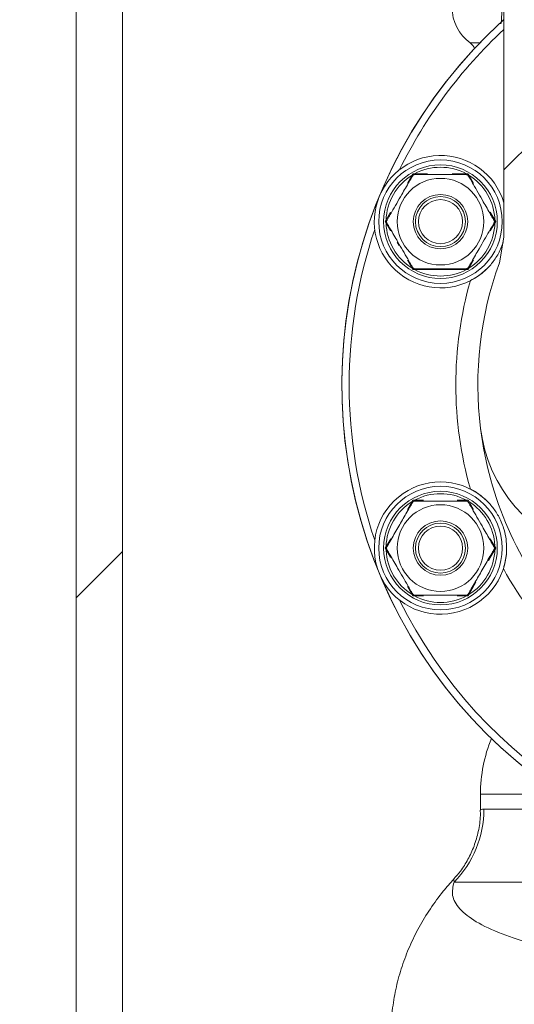
# Model space of a CAD drawing. Units: millimetres. Extents: x 638 to 7157, y 1114 to 4419.
# Drawn here: x 2996 to 3063, y 2387 to 2521 of the extents above; entities that cross this region are included whole.
import ezdxf

# ---------------------------------------------------------------- set-up
doc = ezdxf.new("R2010")
doc.units = ezdxf.units.MM
doc.header["$LTSCALE"] = 25
doc.linetypes.add('SLD-Durchgehend', pattern=[0])

msp = doc.modelspace()

# ---------------------------------------------------------------- hatches: boundary and pattern name
at = {"linetype": 'SLD-Durchgehend', "lineweight": 18}
h = msp.add_hatch(dxfattribs=at)
h.set_pattern_fill('ANSI31', scale=25, angle=2.8e-322, style=0)
edge = h.paths.add_edge_path(flags=0)
edge.add_line((2996.91, 1792.77), (2996.09, 1792.77))
edge.add_line((2996.09, 1792.77), (2996.09, 1720.77))
edge.add_spline(control_points=[(2996.09, 1720.77), (2996.43, 1720.43), (2996.77, 1720.1), (2997.11, 1719.77)], knot_values=[0.018755, 0.018755, 0.018755, 0.018755, 0.020182, 0.020182, 0.020182, 0.020182], weights=[1, 1, 1, 1], degree=3, periodic=0)
edge.add_line((2997.11, 1719.77), (2999.16, 1719.77))
edge.add_line((2999.16, 1719.77), (2999.16, 1724.77))
edge.add_line((2999.16, 1724.77), (3014.67, 1724.77))
edge.add_line((3014.67, 1724.77), (3014.67, 1719.77))
edge.add_line((3014.67, 1719.77), (3016.72, 1719.77))
edge.add_spline(control_points=[(3016.72, 1719.77), (3017.06, 1720.1), (3017.4, 1720.43), (3017.74, 1720.77)], knot_values=[0.045839, 0.045839, 0.045839, 0.045839, 0.047267, 0.047267, 0.047267, 0.047267], weights=[1, 1, 1, 1], degree=3, periodic=0)
edge.add_line((3017.74, 1720.77), (3017.74, 1792.77))
edge.add_line((3017.74, 1792.77), (3016.91, 1792.77))
edge.add_line((3016.91, 1792.77), (3016.91, 1799.04))
edge.add_spline(control_points=[(3016.91, 1799.04), (3015.49, 1802.96), (3014.06, 1806.87), (3012.59, 1810.77)], knot_values=[0.018629, 0.018629, 0.018629, 0.018629, 0.031131, 0.031131, 0.031131, 0.031131], weights=[1, 1, 1, 1], degree=3, periodic=0)
edge.add_line((3012.59, 1810.77), (3010.06, 1810.77))
edge.add_line((3010.06, 1810.77), (3010.06, 2640.77))
edge.add_line((3010.06, 2640.77), (3003.77, 2640.77))
edge.add_line((3003.77, 2640.77), (3003.77, 1810.77))
edge.add_line((3003.77, 1810.77), (3001.24, 1810.77))
edge.add_spline(control_points=[(3001.24, 1810.77), (3000.47, 1808.74), (2999.72, 1806.7), (2998.97, 1804.66), (2998.28, 1802.79), (2997.6, 1800.91), (2996.91, 1799.04)], knot_values=[0.057093, 0.057093, 0.057093, 0.057093, 0.063707, 0.063707, 0.063707, 0.069781, 0.069781, 0.069781, 0.069781], weights=[1, 1, 1, 1, 1, 1, 1], degree=3, periodic=0)
edge.add_line((2996.91, 1799.04), (2996.91, 1792.77))
h = msp.add_hatch(dxfattribs=at)
h.set_pattern_fill('ANSI31', scale=25, angle=2.8e-322, style=0)
edge = h.paths.add_edge_path(flags=0)
edge.add_line((2996.91, 1792.77), (2996.09, 1792.77))
edge.add_line((2996.09, 1792.77), (2996.09, 1720.77))
edge.add_spline(control_points=[(2996.09, 1720.77), (2996.43, 1720.43), (2996.77, 1720.1), (2997.11, 1719.77)], knot_values=[0.018755, 0.018755, 0.018755, 0.018755, 0.020182, 0.020182, 0.020182, 0.020182], weights=[1, 1, 1, 1], degree=3, periodic=0)
edge.add_line((2997.11, 1719.77), (2999.16, 1719.77))
edge.add_line((2999.16, 1719.77), (2999.16, 1724.77))
edge.add_line((2999.16, 1724.77), (3014.67, 1724.77))
edge.add_line((3014.67, 1724.77), (3014.67, 1719.77))
edge.add_line((3014.67, 1719.77), (3016.72, 1719.77))
edge.add_spline(control_points=[(3016.72, 1719.77), (3017.06, 1720.1), (3017.4, 1720.43), (3017.74, 1720.77)], knot_values=[0.045839, 0.045839, 0.045839, 0.045839, 0.047267, 0.047267, 0.047267, 0.047267], weights=[1, 1, 1, 1], degree=3, periodic=0)
edge.add_line((3017.74, 1720.77), (3017.74, 1792.77))
edge.add_line((3017.74, 1792.77), (3016.91, 1792.77))
edge.add_line((3016.91, 1792.77), (3016.91, 1799.04))
edge.add_spline(control_points=[(3016.91, 1799.04), (3015.49, 1802.96), (3014.06, 1806.87), (3012.59, 1810.77)], knot_values=[0.018629, 0.018629, 0.018629, 0.018629, 0.031131, 0.031131, 0.031131, 0.031131], weights=[1, 1, 1, 1], degree=3, periodic=0)
edge.add_line((3012.59, 1810.77), (3010.06, 1810.77))
edge.add_line((3010.06, 1810.77), (3010.06, 2640.77))
edge.add_line((3010.06, 2640.77), (3003.77, 2640.77))
edge.add_line((3003.77, 2640.77), (3003.77, 1810.77))
edge.add_line((3003.77, 1810.77), (3001.24, 1810.77))
edge.add_spline(control_points=[(3001.24, 1810.77), (3000.47, 1808.74), (2999.72, 1806.7), (2998.97, 1804.66), (2998.28, 1802.79), (2997.6, 1800.91), (2996.91, 1799.04)], knot_values=[0.057093, 0.057093, 0.057093, 0.057093, 0.063707, 0.063707, 0.063707, 0.069781, 0.069781, 0.069781, 0.069781], weights=[1, 1, 1, 1, 1, 1, 1], degree=3, periodic=0)
edge.add_line((2996.91, 1799.04), (2996.91, 1792.77))
h = msp.add_hatch(dxfattribs=at)
h.set_pattern_fill('ANSI31', scale=25, angle=2.8e-322, style=0)
edge = h.paths.add_edge_path(flags=0)
edge.add_spline(control_points=[(3130.49, 2445.43), (3131.19, 2445.43), (3131.89, 2445.48), (3132.58, 2445.58), (3134.54, 2445.86), (3136.46, 2446.51), (3138.23, 2447.38), (3139.01, 2447.77), (3139.77, 2448.19), (3140.5, 2448.66)], knot_values=[0, 0, 0, 0, 0.002099, 0.002099, 0.002099, 0.008098, 0.008098, 0.008098, 0.010719, 0.010719, 0.010719, 0.010719], weights=[1, 1, 1, 1, 1, 1, 1, 1, 1, 1], degree=3, periodic=0)
edge.add_arc((3135.2, 2467.95), 20, 285.3612, 352.9459)
edge.add_arc((3106.91, 2471.45), 48.5, 352.9459, 380.0193)
edge.add_spline(control_points=[(3152.48, 2488.05), (3152.08, 2489.15), (3151.87, 2490.34), (3151.87, 2491.52)], knot_values=[0, 0, 0, 0, 0.003524, 0.003524, 0.003524, 0.003524], weights=[1, 1, 1, 1], degree=3, periodic=0)
edge.add_line((3151.87, 2491.52), (3151.87, 2585.45))
edge.add_line((3151.87, 2585.45), (3153.87, 2585.45))
edge.add_line((3153.87, 2585.45), (3153.87, 2587.45))
edge.add_spline(control_points=[(3153.87, 2587.45), (3153.39, 2588.28), (3152.91, 2589.11), (3152.43, 2589.95)], knot_values=[0.108591, 0.108591, 0.108591, 0.108591, 0.111479, 0.111479, 0.111479, 0.111479], weights=[1, 1, 1, 1], degree=3, periodic=0)
edge.add_spline(control_points=[(3152.43, 2589.95), (3152.27, 2590.22), (3152.06, 2590.48), (3151.82, 2590.69), (3151.57, 2590.91), (3151.27, 2591.1), (3150.96, 2591.22), (3150.65, 2591.35), (3150.31, 2591.43), (3149.98, 2591.44), (3149.93, 2591.44), (3149.88, 2591.45), (3149.83, 2591.45)], knot_values=[0.013888, 0.013888, 0.013888, 0.013888, 0.01486, 0.01486, 0.01486, 0.015878, 0.015878, 0.015878, 0.016896, 0.016896, 0.016896, 0.017044, 0.017044, 0.017044, 0.017044], weights=[1, 1, 1, 1, 1, 1, 1, 1, 1, 1, 1, 1, 1], degree=3, periodic=0)
edge.add_line((3149.83, 2591.45), (3148.87, 2591.45))
edge.add_spline(control_points=[(3148.87, 2591.45), (3148.68, 2591.45), (3148.49, 2591.43), (3148.3, 2591.39), (3147.97, 2591.33), (3147.64, 2591.21), (3147.35, 2591.04), (3147.06, 2590.87), (3146.8, 2590.65), (3146.58, 2590.39), (3146.36, 2590.13), (3146.19, 2589.84), (3146.07, 2589.52), (3145.99, 2589.33), (3145.94, 2589.12), (3145.9, 2588.92), (3145.88, 2588.76), (3145.86, 2588.6), (3145.86, 2588.45)], knot_values=[0.015306, 0.015306, 0.015306, 0.015306, 0.015883, 0.015883, 0.015883, 0.0169, 0.0169, 0.0169, 0.017916, 0.017916, 0.017916, 0.018933, 0.018933, 0.018933, 0.019561, 0.019561, 0.019561, 0.020037, 0.020037, 0.020037, 0.020037], weights=[1, 1, 1, 1, 1, 1, 1, 1, 1, 1, 1, 1, 1, 1, 1, 1, 1, 1, 1], degree=3, periodic=0)
edge.add_line((3145.86, 2588.45), (3145.86, 2491.45))
edge.add_spline(control_points=[(3145.86, 2491.45), (3145.86, 2491.16), (3145.86, 2490.88), (3145.84, 2490.6), (3145.81, 2490.05), (3145.74, 2489.5), (3145.64, 2488.95)], knot_values=[0.008555, 0.008555, 0.008555, 0.008555, 0.009393, 0.009393, 0.009393, 0.011043, 0.011043, 0.011043, 0.011043], weights=[1, 1, 1, 1, 1, 1, 1], degree=3, periodic=0)
edge.add_arc((3106.91, 2471.45), 42.5, -7.0541, 24.3253, ccw=False)
edge.add_arc((3135.2, 2467.95), 14, 285.3612, 352.9459, ccw=False)
edge.add_spline(control_points=[(3138.91, 2454.45), (3137.64, 2454.1), (3136.32, 2453.87), (3135, 2453.82)], knot_values=[0, 0, 0, 0, 0.003956, 0.003956, 0.003956, 0.003956], weights=[1, 1, 1, 1], degree=3, periodic=0)
edge.add_spline(control_points=[(3135, 2453.82), (3134.01, 2453.79), (3133.01, 2453.77), (3132.01, 2453.77)], knot_values=[0, 0, 0, 0, 0.002988, 0.002988, 0.002988, 0.002988], weights=[1, 1, 1, 1], degree=3, periodic=0)
edge.add_line((3132.01, 2453.77), (3081.81, 2453.77))
edge.add_spline(control_points=[(3081.81, 2453.77), (3080.82, 2453.77), (3079.82, 2453.79), (3078.83, 2453.82)], knot_values=[0, 0, 0, 0, 0.002988, 0.002988, 0.002988, 0.002988], weights=[1, 1, 1, 1], degree=3, periodic=0)
edge.add_spline(control_points=[(3078.83, 2453.82), (3077.51, 2453.87), (3076.19, 2454.1), (3074.92, 2454.45)], knot_values=[0, 0, 0, 0, 0.003956, 0.003956, 0.003956, 0.003956], weights=[1, 1, 1, 1], degree=3, periodic=0)
edge.add_arc((3078.63, 2467.95), 14, 187.0541, 254.6388, ccw=False)
edge.add_arc((3106.91, 2471.45), 42.5, 155.6747, 187.0541, ccw=False)
edge.add_spline(control_points=[(3068.19, 2488.95), (3068.18, 2488.98), (3068.18, 2489), (3068.17, 2489.02), (3068.03, 2489.82), (3067.96, 2490.64), (3067.96, 2491.45)], knot_values=[0.009326, 0.009326, 0.009326, 0.009326, 0.009399, 0.009399, 0.009399, 0.011821, 0.011821, 0.011821, 0.011821], weights=[1, 1, 1, 1, 1, 1, 1], degree=3, periodic=0)
edge.add_line((3067.96, 2491.45), (3067.96, 2588.45))
edge.add_spline(control_points=[(3067.96, 2588.45), (3067.96, 2588.64), (3067.94, 2588.84), (3067.91, 2589.03), (3067.84, 2589.36), (3067.72, 2589.68), (3067.55, 2589.97), (3067.37, 2590.26), (3067.15, 2590.52), (3066.89, 2590.74), (3066.73, 2590.88), (3066.56, 2590.99), (3066.37, 2591.09), (3066.07, 2591.25), (3065.74, 2591.36), (3065.41, 2591.41), (3065.26, 2591.43), (3065.11, 2591.45), (3064.96, 2591.45)], knot_values=[0.016308, 0.016308, 0.016308, 0.016308, 0.016898, 0.016898, 0.016898, 0.017915, 0.017915, 0.017915, 0.018931, 0.018931, 0.018931, 0.019564, 0.019564, 0.019564, 0.020583, 0.020583, 0.020583, 0.021039, 0.021039, 0.021039, 0.021039], weights=[1, 1, 1, 1, 1, 1, 1, 1, 1, 1, 1, 1, 1, 1, 1, 1, 1, 1, 1], degree=3, periodic=0)
edge.add_line((3064.96, 2591.45), (3064, 2591.45))
edge.add_spline(control_points=[(3064, 2591.45), (3063.84, 2591.45), (3063.68, 2591.43), (3063.53, 2591.41), (3063.19, 2591.36), (3062.87, 2591.24), (3062.57, 2591.08), (3062.39, 2590.98), (3062.21, 2590.86), (3062.05, 2590.73), (3061.8, 2590.51), (3061.57, 2590.25), (3061.41, 2589.96), (3061.4, 2589.95), (3061.4, 2589.95), (3061.4, 2589.95)], knot_values=[0.017437, 0.017437, 0.017437, 0.017437, 0.017914, 0.017914, 0.017914, 0.018932, 0.018932, 0.018932, 0.019561, 0.019561, 0.019561, 0.020577, 0.020577, 0.020577, 0.020589, 0.020589, 0.020589, 0.020589], weights=[1, 1, 1, 1, 1, 1, 1, 1, 1, 1, 1, 1, 1, 1, 1, 1], degree=3, periodic=0)
edge.add_spline(control_points=[(3061.4, 2589.95), (3060.92, 2589.11), (3060.44, 2588.28), (3059.95, 2587.45)], knot_values=[0.288828, 0.288828, 0.288828, 0.288828, 0.29173, 0.29173, 0.29173, 0.29173], weights=[1, 1, 1, 1], degree=3, periodic=0)
edge.add_line((3059.95, 2587.45), (3059.95, 2585.45))
edge.add_line((3059.95, 2585.45), (3061.96, 2585.45))
edge.add_line((3061.96, 2585.45), (3061.96, 2491.52))
edge.add_spline(control_points=[(3061.96, 2491.52), (3061.96, 2490.34), (3061.75, 2489.15), (3061.34, 2488.05)], knot_values=[0, 0, 0, 0, 0.003524, 0.003524, 0.003524, 0.003524], weights=[1, 1, 1, 1], degree=3, periodic=0)
edge.add_arc((3106.91, 2471.45), 48.5, 159.9807, 187.0541)
edge.add_arc((3078.63, 2467.95), 20, 187.0541, 254.6388)
edge.add_spline(control_points=[(3073.33, 2448.66), (3074.55, 2447.88), (3075.84, 2447.21), (3077.19, 2446.68), (3079.13, 2445.91), (3081.25, 2445.43), (3083.34, 2445.43)], knot_values=[0.015844, 0.015844, 0.015844, 0.015844, 0.020209, 0.020209, 0.020209, 0.026557, 0.026557, 0.026557, 0.026557], weights=[1, 1, 1, 1, 1, 1, 1], degree=3, periodic=0)
edge.add_line((3083.34, 2445.43), (3130.49, 2445.43))
h = msp.add_hatch(dxfattribs=at)
h.set_pattern_fill('ANSI31', scale=25, angle=2.8e-322, style=0)
edge = h.paths.add_edge_path(flags=0)
edge.add_spline(control_points=[(3130.49, 2445.43), (3131.19, 2445.43), (3131.89, 2445.48), (3132.58, 2445.58), (3134.54, 2445.86), (3136.46, 2446.51), (3138.23, 2447.38), (3139.01, 2447.77), (3139.77, 2448.19), (3140.5, 2448.66)], knot_values=[0, 0, 0, 0, 0.002099, 0.002099, 0.002099, 0.008098, 0.008098, 0.008098, 0.010719, 0.010719, 0.010719, 0.010719], weights=[1, 1, 1, 1, 1, 1, 1, 1, 1, 1], degree=3, periodic=0)
edge.add_arc((3135.2, 2467.95), 20, 285.3612, 352.9459)
edge.add_arc((3106.91, 2471.45), 48.5, 352.9459, 380.0193)
edge.add_spline(control_points=[(3152.48, 2488.05), (3152.08, 2489.15), (3151.87, 2490.34), (3151.87, 2491.52)], knot_values=[0, 0, 0, 0, 0.003524, 0.003524, 0.003524, 0.003524], weights=[1, 1, 1, 1], degree=3, periodic=0)
edge.add_line((3151.87, 2491.52), (3151.87, 2585.45))
edge.add_line((3151.87, 2585.45), (3153.87, 2585.45))
edge.add_line((3153.87, 2585.45), (3153.87, 2587.45))
edge.add_spline(control_points=[(3153.87, 2587.45), (3153.39, 2588.28), (3152.91, 2589.11), (3152.43, 2589.95)], knot_values=[0.108591, 0.108591, 0.108591, 0.108591, 0.111479, 0.111479, 0.111479, 0.111479], weights=[1, 1, 1, 1], degree=3, periodic=0)
edge.add_spline(control_points=[(3152.43, 2589.95), (3152.27, 2590.22), (3152.06, 2590.48), (3151.82, 2590.69), (3151.57, 2590.91), (3151.27, 2591.1), (3150.96, 2591.22), (3150.65, 2591.35), (3150.31, 2591.43), (3149.98, 2591.44), (3149.93, 2591.44), (3149.88, 2591.45), (3149.83, 2591.45)], knot_values=[0.013888, 0.013888, 0.013888, 0.013888, 0.01486, 0.01486, 0.01486, 0.015878, 0.015878, 0.015878, 0.016896, 0.016896, 0.016896, 0.017044, 0.017044, 0.017044, 0.017044], weights=[1, 1, 1, 1, 1, 1, 1, 1, 1, 1, 1, 1, 1], degree=3, periodic=0)
edge.add_line((3149.83, 2591.45), (3148.87, 2591.45))
edge.add_spline(control_points=[(3148.87, 2591.45), (3148.68, 2591.45), (3148.49, 2591.43), (3148.3, 2591.39), (3147.97, 2591.33), (3147.64, 2591.21), (3147.35, 2591.04), (3147.06, 2590.87), (3146.8, 2590.65), (3146.58, 2590.39), (3146.36, 2590.13), (3146.19, 2589.84), (3146.07, 2589.52), (3145.99, 2589.33), (3145.94, 2589.12), (3145.9, 2588.92), (3145.88, 2588.76), (3145.86, 2588.6), (3145.86, 2588.45)], knot_values=[0.015306, 0.015306, 0.015306, 0.015306, 0.015883, 0.015883, 0.015883, 0.0169, 0.0169, 0.0169, 0.017916, 0.017916, 0.017916, 0.018933, 0.018933, 0.018933, 0.019561, 0.019561, 0.019561, 0.020037, 0.020037, 0.020037, 0.020037], weights=[1, 1, 1, 1, 1, 1, 1, 1, 1, 1, 1, 1, 1, 1, 1, 1, 1, 1, 1], degree=3, periodic=0)
edge.add_line((3145.86, 2588.45), (3145.86, 2491.45))
edge.add_spline(control_points=[(3145.86, 2491.45), (3145.86, 2491.16), (3145.86, 2490.88), (3145.84, 2490.6), (3145.81, 2490.05), (3145.74, 2489.5), (3145.64, 2488.95)], knot_values=[0.008555, 0.008555, 0.008555, 0.008555, 0.009393, 0.009393, 0.009393, 0.011043, 0.011043, 0.011043, 0.011043], weights=[1, 1, 1, 1, 1, 1, 1], degree=3, periodic=0)
edge.add_arc((3106.91, 2471.45), 42.5, -7.0541, 24.3253, ccw=False)
edge.add_arc((3135.2, 2467.95), 14, 285.3612, 352.9459, ccw=False)
edge.add_spline(control_points=[(3138.91, 2454.45), (3137.64, 2454.1), (3136.32, 2453.87), (3135, 2453.82)], knot_values=[0, 0, 0, 0, 0.003956, 0.003956, 0.003956, 0.003956], weights=[1, 1, 1, 1], degree=3, periodic=0)
edge.add_spline(control_points=[(3135, 2453.82), (3134.01, 2453.79), (3133.01, 2453.77), (3132.01, 2453.77)], knot_values=[0, 0, 0, 0, 0.002988, 0.002988, 0.002988, 0.002988], weights=[1, 1, 1, 1], degree=3, periodic=0)
edge.add_line((3132.01, 2453.77), (3081.81, 2453.77))
edge.add_spline(control_points=[(3081.81, 2453.77), (3080.82, 2453.77), (3079.82, 2453.79), (3078.83, 2453.82)], knot_values=[0, 0, 0, 0, 0.002988, 0.002988, 0.002988, 0.002988], weights=[1, 1, 1, 1], degree=3, periodic=0)
edge.add_spline(control_points=[(3078.83, 2453.82), (3077.51, 2453.87), (3076.19, 2454.1), (3074.92, 2454.45)], knot_values=[0, 0, 0, 0, 0.003956, 0.003956, 0.003956, 0.003956], weights=[1, 1, 1, 1], degree=3, periodic=0)
edge.add_arc((3078.63, 2467.95), 14, 187.0541, 254.6388, ccw=False)
edge.add_arc((3106.91, 2471.45), 42.5, 155.6747, 187.0541, ccw=False)
edge.add_spline(control_points=[(3068.19, 2488.95), (3068.18, 2488.98), (3068.18, 2489), (3068.17, 2489.02), (3068.03, 2489.82), (3067.96, 2490.64), (3067.96, 2491.45)], knot_values=[0.009326, 0.009326, 0.009326, 0.009326, 0.009399, 0.009399, 0.009399, 0.011821, 0.011821, 0.011821, 0.011821], weights=[1, 1, 1, 1, 1, 1, 1], degree=3, periodic=0)
edge.add_line((3067.96, 2491.45), (3067.96, 2588.45))
edge.add_spline(control_points=[(3067.96, 2588.45), (3067.96, 2588.64), (3067.94, 2588.84), (3067.91, 2589.03), (3067.84, 2589.36), (3067.72, 2589.68), (3067.55, 2589.97), (3067.37, 2590.26), (3067.15, 2590.52), (3066.89, 2590.74), (3066.73, 2590.88), (3066.56, 2590.99), (3066.37, 2591.09), (3066.07, 2591.25), (3065.74, 2591.36), (3065.41, 2591.41), (3065.26, 2591.43), (3065.11, 2591.45), (3064.96, 2591.45)], knot_values=[0.016308, 0.016308, 0.016308, 0.016308, 0.016898, 0.016898, 0.016898, 0.017915, 0.017915, 0.017915, 0.018931, 0.018931, 0.018931, 0.019564, 0.019564, 0.019564, 0.020583, 0.020583, 0.020583, 0.021039, 0.021039, 0.021039, 0.021039], weights=[1, 1, 1, 1, 1, 1, 1, 1, 1, 1, 1, 1, 1, 1, 1, 1, 1, 1, 1], degree=3, periodic=0)
edge.add_line((3064.96, 2591.45), (3064, 2591.45))
edge.add_spline(control_points=[(3064, 2591.45), (3063.84, 2591.45), (3063.68, 2591.43), (3063.53, 2591.41), (3063.19, 2591.36), (3062.87, 2591.24), (3062.57, 2591.08), (3062.39, 2590.98), (3062.21, 2590.86), (3062.05, 2590.73), (3061.8, 2590.51), (3061.57, 2590.25), (3061.41, 2589.96), (3061.4, 2589.95), (3061.4, 2589.95), (3061.4, 2589.95)], knot_values=[0.017437, 0.017437, 0.017437, 0.017437, 0.017914, 0.017914, 0.017914, 0.018932, 0.018932, 0.018932, 0.019561, 0.019561, 0.019561, 0.020577, 0.020577, 0.020577, 0.020589, 0.020589, 0.020589, 0.020589], weights=[1, 1, 1, 1, 1, 1, 1, 1, 1, 1, 1, 1, 1, 1, 1, 1], degree=3, periodic=0)
edge.add_spline(control_points=[(3061.4, 2589.95), (3060.92, 2589.11), (3060.44, 2588.28), (3059.95, 2587.45)], knot_values=[0.288828, 0.288828, 0.288828, 0.288828, 0.29173, 0.29173, 0.29173, 0.29173], weights=[1, 1, 1, 1], degree=3, periodic=0)
edge.add_line((3059.95, 2587.45), (3059.95, 2585.45))
edge.add_line((3059.95, 2585.45), (3061.96, 2585.45))
edge.add_line((3061.96, 2585.45), (3061.96, 2491.52))
edge.add_spline(control_points=[(3061.96, 2491.52), (3061.96, 2490.34), (3061.75, 2489.15), (3061.34, 2488.05)], knot_values=[0, 0, 0, 0, 0.003524, 0.003524, 0.003524, 0.003524], weights=[1, 1, 1, 1], degree=3, periodic=0)
edge.add_arc((3106.91, 2471.45), 48.5, 159.9807, 187.0541)
edge.add_arc((3078.63, 2467.95), 20, 187.0541, 254.6388)
edge.add_spline(control_points=[(3073.33, 2448.66), (3074.55, 2447.88), (3075.84, 2447.21), (3077.19, 2446.68), (3079.13, 2445.91), (3081.25, 2445.43), (3083.34, 2445.43)], knot_values=[0.015844, 0.015844, 0.015844, 0.015844, 0.020209, 0.020209, 0.020209, 0.026557, 0.026557, 0.026557, 0.026557], weights=[1, 1, 1, 1, 1, 1, 1], degree=3, periodic=0)
edge.add_line((3083.34, 2445.43), (3130.49, 2445.43))

# ---------------------------------------------------------------- linework, layer by layer
at = {"color": 7, "linetype": 'SLD-Durchgehend', "lineweight": 18}
for p, q in [((3003.77, 2640.77), (3003.77, 1810.77)), ((3010.06, 1810.77), (3010.06, 2640.77)), ((3061.96, 2585.45), (3061.96, 2491.52)), ((3048.85, 2498.88), (3049.57, 2500.14)), ((3049.57, 2500.14), (3051.04, 2500.14)), ((3057.08, 2500.14), (3054.93, 2500.14)), ((3055.63, 2500.14), (3057.08, 2500.14)), ((3057.08, 2500.14), (3057.81, 2498.88)), ((3045.82, 2493.64), (3046.55, 2494.91)), ((3060.1, 2494.91), (3060.84, 2493.64)), ((3046.55, 2492.38), (3045.82, 2493.64)), ((3060.84, 2493.64), (3060.1, 2492.38)), ((3047.7, 2490.39), (3047.46, 2490.84)), ((3061.96, 2491.52), (3061.34, 2488.05)), ((3061.96, 2491.52), (3061.34, 2488.05)), ((3049.57, 2487.14), (3048.85, 2488.41)), ((3057.81, 2488.41), (3057.08, 2487.14)), ((3051.03, 2487.14), (3049.57, 2487.14)), ((3053.33, 2487.14), (3052.82, 2487.16)), ((3054.14, 2487.19), (3053.33, 2487.14)), ((3057.08, 2487.14), (3055.61, 2487.14)), ((3048.85, 2454.49), (3049.57, 2455.75)), ((3049.57, 2455.75), (3051.04, 2455.75)), ((3055.62, 2455.75), (3057.08, 2455.75)), ((3057.08, 2455.75), (3057.81, 2454.49)), ((3045.82, 2449.25), (3046.56, 2450.52)), ((3060.1, 2450.51), (3060.84, 2449.25)), ((3046.55, 2447.99), (3045.82, 2449.25)), ((3059.84, 2447.52), (3060.83, 2449.25)), ((3060.84, 2449.25), (3060.1, 2447.98)), ((3049.57, 2442.75), (3048.85, 2444.01)), ((3057.08, 2442.75), (3058.16, 2444.61)), ((3057.81, 2444.01), (3057.08, 2442.75)), ((3051.04, 2442.75), (3049.57, 2442.75)), ((3057.08, 2442.75), (3055.62, 2442.75)), ((3058.77, 2415.78), (3058.77, 2413.63)), ((3104.41, 2403.83), (3055.17, 2403.83))]:
    msp.add_line(p, q, dxfattribs=at)
at = {"color": 1, "linetype": 'SLD-Durchgehend', "lineweight": 18}
for p, q in [((3057.36, 2517.95), (3058.68, 2517.95)), ((3069.62, 2415.78), (3058.77, 2415.78)), ((3059.23, 2413.73), (3072.89, 2413.73)), ((3055.17, 2403.83), (3055.15, 2404.24))]:
    msp.add_line(p, q, dxfattribs=at)
at = {"color": 7, "linetype": 'SLD-Durchgehend', "lineweight": 18}
for centre, radius in [((3053.33, 2493.64), 8.4), ((3053.33, 2493.64), 7.73), ((3053.33, 2493.64), 5.89), ((3053.33, 2493.64), 3.7), ((3053.33, 2493.64), 3.4), ((3053.33, 2493.64), 3), ((3053.33, 2449.25), 8.4), ((3053.33, 2449.25), 7.73), ((3053.33, 2449.25), 5.89), ((3053.33, 2449.25), 3.7), ((3053.33, 2449.25), 3.4), ((3053.33, 2449.25), 3)]:
    msp.add_circle(centre, radius, dxfattribs=at)
for centre, radius, start, end in [((3060.91, 2522.78), 6, 180, 233.6555), ((3106.91, 2471.45), 67, 132.167, 0), ((3106.91, 2471.45), 67, 132.2689, 0), ((3056.17, 2516.33), 2, 25.7866, 53.6555), ((3053.33, 2493.64), 9, 16.5434, 316.2439), ((3053.33, 2493.64), 7.4, 121.4474, 178.5526), ((3053.33, 2493.64), 7.4, 61.4474, 118.5526), ((3053.33, 2493.64), 7.4, 1.4474, 58.5526), ((3053.33, 2493.64), 7.4, 181.4474, 238.5526), ((3053.33, 2493.64), 7.4, 301.4474, 358.5526), ((3106.91, 2471.45), 48.5, 159.9807, 187.0541), ((3053.33, 2493.64), 7.4, 241.4474, 298.5526), ((3106.91, 2471.45), 51.5, 164.0294, 195.9706), ((3106.91, 2471.45), 48.5, 187.0541, 220.4755), ((3078.63, 2467.95), 20, 187.0541, 254.6388), ((3053.33, 2449.25), 9, 45.8935, 0), ((3053.33, 2449.25), 7.4, 61.4474, 118.5526), ((3053.33, 2449.25), 7.4, 121.4474, 178.5526), ((3053.33, 2449.25), 7.4, 2.6214, 58.5526), ((3053.33, 2449.25), 7.4, 301.4474, 358.5526), ((3053.33, 2449.25), 7.4, 182.6214, 238.5526), ((3106.91, 2471.45), 51.5, 209.0294, 240.9706), ((3053.33, 2449.25), 7.4, 241.4474, 298.5526), ((3078.77, 2415.78), 20, 157.7425, 180), ((3045.17, 2413.72), 14.07, 315.3451, 0.0474)]:
    msp.add_arc(centre, radius, start, end, dxfattribs=at)
at = {"color": 1, "linetype": 'SLD-Durchgehend', "lineweight": 18}
for start, end in [(132.9356, 153.6811), (161.3189, 198.6811), (206.3189, 333.6811)]:
    msp.add_arc((3106.91, 2471.45), 66, start, end, dxfattribs=at)
for points, knots in [([(3061.56, 2520.53), (3061.58, 2520.72), (3061.63, 2521.12), (3061.67, 2521.92), (3061.67, 2522.51), (3061.68, 2522.78)], [0, 0, 0, 0, 0.3301699, 0.6932725, 1, 1, 1, 1]), ([(3058.8, 2413.63), (3058.79, 2413.63), (3058.66, 2413.73), (3058.96, 2413.73), (3059.23, 2413.73)], [0, 0, 0, 0, 0.073554, 1, 1, 1, 1])]:
    msp.add_open_spline(points, degree=3, knots=knots, dxfattribs=at)
at = {"color": 7, "linetype": 'SLD-Durchgehend', "lineweight": 18}
for points, knots in [([(3049.55, 2499.89), (3049.5, 2499.81), (3049.37, 2499.58), (3048.87, 2498.72), (3048.17, 2497.51), (3047.38, 2496.14), (3046.78, 2495.1), (3046.36, 2494.37), (3046.13, 2493.97), (3046.05, 2493.84), (3046.03, 2493.79)], [0, 0, 0, 0, 0.0561543, 0.1519983, 0.4239853, 0.6106498, 0.7909097, 0.9014657, 0.9671978, 1, 1, 1, 1]), ([(3049.81, 2500.04), (3049.78, 2500.04), (3049.75, 2500.04), (3049.71, 2500.02), (3049.68, 2500.01), (3049.65, 2500), (3049.62, 2499.98), (3049.58, 2499.94), (3049.56, 2499.91), (3049.55, 2499.89)], [0, 0, 0, 0, 0.271758, 0.363686, 0.456494, 0.520486, 0.58438, 0.688659, 1, 1, 1, 1]), ([(3049.57, 2500.14), (3049.58, 2500.13), (3049.6, 2500.09), (3049.62, 2500.06), (3049.63, 2500.04)], [0, 0, 0, 0, 0.5001, 1, 1, 1, 1]), ([(3051.57, 2500.14), (3051.22, 2500.14), (3050.54, 2500.14), (3049.89, 2500.14), (3049.58, 2500.14)], [0, 0, 0, 0, 0.518063, 1, 1, 1, 1]), ([(3056.85, 2500.04), (3056.81, 2500.04), (3056.65, 2500.04), (3056.13, 2500.04), (3054.98, 2500.04), (3053.27, 2500.04), (3051.57, 2500.04), (3050.43, 2500.04), (3049.98, 2500.04), (3049.85, 2500.04), (3049.81, 2500.04)], [0, 0, 0, 0, 0.027142, 0.100595, 0.240544, 0.500072, 0.781029, 0.922439, 0.971277, 1, 1, 1, 1]), ([(3057.11, 2499.89), (3057.1, 2499.91), (3057.08, 2499.94), (3057.05, 2499.97), (3057.02, 2499.99), (3056.99, 2500.01), (3056.96, 2500.02), (3056.91, 2500.04), (3056.88, 2500.04), (3056.85, 2500.04)], [0, 0, 0, 0, 0.271758, 0.363686, 0.456494, 0.520486, 0.58438, 0.688659, 1, 1, 1, 1]), ([(3057.02, 2500.04), (3057.03, 2500.06), (3057.05, 2500.09), (3057.07, 2500.13), (3057.08, 2500.14)], [0, 0, 0, 0, 0.499916, 1, 1, 1, 1]), ([(3060.63, 2493.79), (3060.58, 2493.87), (3060.45, 2494.1), (3059.95, 2494.96), (3059.26, 2496.17), (3058.46, 2497.55), (3057.87, 2498.58), (3057.44, 2499.32), (3057.22, 2499.71), (3057.14, 2499.85), (3057.11, 2499.89)], [0, 0, 0, 0, 0.056154, 0.151998, 0.423985, 0.61065, 0.79091, 0.901466, 0.967198, 1, 1, 1, 1]), ([(3061.88, 2496.44), (3061.89, 2496.42), (3061.92, 2496.32), (3061.94, 2496.21), (3061.96, 2496.11)], [0, 0, 0, 0, 0.123372, 1, 1, 1, 1]), ([(3061.88, 2496.44), (3061.89, 2496.42), (3061.92, 2496.32), (3061.94, 2496.21), (3061.96, 2496.11)], [0, 0, 0, 0, 0.123372, 1, 1, 1, 1]), ([(3045.82, 2493.64), (3045.84, 2493.64), (3045.88, 2493.64), (3045.92, 2493.64), (3045.94, 2493.64)], [0, 0, 0, 0, 0.5000938, 1, 1, 1, 1]), ([(3046.03, 2493.79), (3046.01, 2493.77), (3046, 2493.74), (3045.99, 2493.7), (3045.99, 2493.66), (3045.98, 2493.63), (3045.99, 2493.6), (3046, 2493.55), (3046.01, 2493.51), (3046.03, 2493.49)], [0, 0, 0, 0, 0.271758, 0.363686, 0.456494, 0.520486, 0.58438, 0.688659, 1, 1, 1, 1]), ([(3046.03, 2493.49), (3046.07, 2493.41), (3046.2, 2493.18), (3046.7, 2492.32), (3047.4, 2491.11), (3048.19, 2489.74), (3048.79, 2488.7), (3049.22, 2487.97), (3049.44, 2487.57), (3049.52, 2487.44), (3049.55, 2487.39)], [0, 0, 0, 0, 0.056154, 0.151998, 0.423985, 0.61065, 0.79091, 0.901466, 0.967198, 1, 1, 1, 1]), ([(3057.11, 2487.39), (3057.16, 2487.47), (3057.29, 2487.7), (3057.79, 2488.56), (3058.48, 2489.77), (3059.28, 2491.15), (3059.87, 2492.18), (3060.3, 2492.92), (3060.53, 2493.31), (3060.61, 2493.45), (3060.63, 2493.49)], [0, 0, 0, 0, 0.056154, 0.151998, 0.423985, 0.61065, 0.79091, 0.901466, 0.967198, 1, 1, 1, 1]), ([(3060.63, 2493.49), (3060.64, 2493.51), (3060.66, 2493.54), (3060.67, 2493.59), (3060.67, 2493.62), (3060.67, 2493.65), (3060.67, 2493.68), (3060.66, 2493.74), (3060.64, 2493.77), (3060.63, 2493.79)], [0, 0, 0, 0, 0.271758, 0.3636858, 0.456494, 0.5204857, 0.58438, 0.688659, 1, 1, 1, 1]), ([(3060.72, 2493.64), (3060.74, 2493.64), (3060.78, 2493.64), (3060.82, 2493.64), (3060.84, 2493.64)], [0, 0, 0, 0, 0.499906, 1, 1, 1, 1]), ([(3061.84, 2490.84), (3061.74, 2490.52), (3061.46, 2489.64), (3060.69, 2488.4), (3059.67, 2487.19), (3058.56, 2486.26), (3057.74, 2485.81), (3057.4, 2485.62)], [0, 0, 0, 0, 0.139362, 0.386057, 0.608731, 0.83802, 1, 1, 1, 1]), ([(3061.84, 2490.84), (3061.74, 2490.52), (3061.46, 2489.64), (3060.69, 2488.4), (3059.67, 2487.19), (3058.56, 2486.26), (3057.74, 2485.81), (3057.4, 2485.62)], [0, 0, 0, 0, 0.139362, 0.386057, 0.608731, 0.83802, 1, 1, 1, 1]), ([(3049.55, 2487.39), (3049.56, 2487.37), (3049.58, 2487.35), (3049.61, 2487.31), (3049.64, 2487.29), (3049.66, 2487.28), (3049.69, 2487.26), (3049.75, 2487.24), (3049.78, 2487.24), (3049.81, 2487.24)], [0, 0, 0, 0, 0.271758, 0.363686, 0.456494, 0.520486, 0.58438, 0.688659, 1, 1, 1, 1]), ([(3049.57, 2487.14), (3049.58, 2487.15), (3049.6, 2487.19), (3049.62, 2487.22), (3049.63, 2487.24)], [0, 0, 0, 0, 0.5001149, 1, 1, 1, 1]), ([(3049.58, 2487.14), (3049.89, 2487.14), (3051.11, 2487.14), (3052.38, 2487.14), (3053.33, 2487.14)], [0, 0, 0, 0, 0.257551, 1, 1, 1, 1]), ([(3049.81, 2487.24), (3049.85, 2487.24), (3050.01, 2487.24), (3050.53, 2487.24), (3051.68, 2487.24), (3053.38, 2487.24), (3055.09, 2487.24), (3056.23, 2487.24), (3056.68, 2487.24), (3056.8, 2487.24), (3056.85, 2487.24)], [0, 0, 0, 0, 0.027142, 0.100595, 0.240544, 0.500072, 0.781029, 0.922439, 0.971277, 1, 1, 1, 1]), ([(3053.33, 2487.14), (3053.67, 2487.14), (3054.94, 2487.14), (3056.18, 2487.14), (3057.08, 2487.14)], [0, 0, 0, 0, 0.268634, 1, 1, 1, 1]), ([(3056.85, 2487.24), (3056.87, 2487.24), (3056.9, 2487.24), (3056.95, 2487.26), (3056.98, 2487.27), (3057.01, 2487.29), (3057.03, 2487.3), (3057.08, 2487.34), (3057.1, 2487.37), (3057.11, 2487.39)], [0, 0, 0, 0, 0.271758, 0.3636858, 0.456494, 0.5204857, 0.58438, 0.688659, 1, 1, 1, 1]), ([(3057.02, 2487.24), (3057.03, 2487.22), (3057.05, 2487.19), (3057.07, 2487.15), (3057.08, 2487.14)], [0, 0, 0, 0, 0.499906, 1, 1, 1, 1]), ([(3057.4, 2457.28), (3057.51, 2457.22), (3058.24, 2456.84), (3059.33, 2456.03), (3060.47, 2454.79), (3061.37, 2453.42), (3062.15, 2451.47), (3062.42, 2449.36), (3062.22, 2447.56), (3061.94, 2446.65), (3061.88, 2446.45)], [0, 0, 0, 0, 0.028738, 0.189454, 0.311644, 0.437339, 0.57806, 0.782147, 0.951941, 1, 1, 1, 1]), ([(3057.4, 2457.28), (3057.51, 2457.22), (3058.24, 2456.84), (3059.33, 2456.03), (3060.47, 2454.79), (3061.37, 2453.42), (3062.15, 2451.47), (3062.42, 2449.36), (3062.22, 2447.56), (3061.94, 2446.65), (3061.88, 2446.45)], [0, 0, 0, 0, 0.028738, 0.189454, 0.311644, 0.437339, 0.57806, 0.782147, 0.951941, 1, 1, 1, 1]), ([(3049.81, 2455.65), (3049.78, 2455.65), (3049.75, 2455.65), (3049.71, 2455.63), (3049.68, 2455.62), (3049.65, 2455.61), (3049.62, 2455.59), (3049.58, 2455.55), (3049.56, 2455.52), (3049.55, 2455.5)], [0, 0, 0, 0, 0.271758, 0.363686, 0.456494, 0.520486, 0.58438, 0.688659, 1, 1, 1, 1]), ([(3056.85, 2455.65), (3056.75, 2455.65), (3056.5, 2455.65), (3055.5, 2455.65), (3054.11, 2455.65), (3052.51, 2455.65), (3051.32, 2455.65), (3050.47, 2455.65), (3050.02, 2455.65), (3049.86, 2455.65), (3049.81, 2455.65)], [0, 0, 0, 0, 0.0561543, 0.1519983, 0.4239853, 0.6106498, 0.7909097, 0.9014657, 0.9671978, 1, 1, 1, 1]), ([(3057.11, 2455.5), (3057.1, 2455.52), (3057.08, 2455.54), (3057.05, 2455.58), (3057.02, 2455.6), (3056.99, 2455.61), (3056.96, 2455.63), (3056.91, 2455.65), (3056.88, 2455.65), (3056.85, 2455.65)], [0, 0, 0, 0, 0.271758, 0.3636858, 0.456494, 0.5204857, 0.58438, 0.688659, 1, 1, 1, 1]), ([(3049.55, 2455.5), (3049.53, 2455.46), (3049.45, 2455.32), (3049.19, 2454.87), (3048.61, 2453.88), (3047.76, 2452.4), (3046.91, 2450.93), (3046.34, 2449.94), (3046.11, 2449.55), (3046.05, 2449.44), (3046.03, 2449.4)], [0, 0, 0, 0, 0.027142, 0.100595, 0.240544, 0.500072, 0.781029, 0.922439, 0.971277, 1, 1, 1, 1]), ([(3060.63, 2449.4), (3060.58, 2449.48), (3060.45, 2449.71), (3059.95, 2450.57), (3059.26, 2451.78), (3058.46, 2453.15), (3057.87, 2454.19), (3057.44, 2454.93), (3057.22, 2455.32), (3057.14, 2455.45), (3057.11, 2455.5)], [0, 0, 0, 0, 0.056154, 0.151998, 0.423985, 0.61065, 0.79091, 0.901466, 0.967198, 1, 1, 1, 1]), ([(3046.03, 2449.4), (3046.01, 2449.38), (3046, 2449.35), (3045.99, 2449.3), (3045.99, 2449.27), (3045.98, 2449.24), (3045.99, 2449.21), (3046, 2449.15), (3046.01, 2449.12), (3046.03, 2449.1)], [0, 0, 0, 0, 0.271758, 0.3636858, 0.456494, 0.5204857, 0.58438, 0.688659, 1, 1, 1, 1]), ([(3046.03, 2449.1), (3046.07, 2449.02), (3046.2, 2448.79), (3046.7, 2447.93), (3047.4, 2446.72), (3048.19, 2445.35), (3048.79, 2444.31), (3049.22, 2443.57), (3049.44, 2443.18), (3049.52, 2443.05), (3049.55, 2443)], [0, 0, 0, 0, 0.056154, 0.151998, 0.423985, 0.61065, 0.79091, 0.901466, 0.967198, 1, 1, 1, 1]), ([(3057.11, 2443), (3057.13, 2443.04), (3057.21, 2443.18), (3057.47, 2443.63), (3058.05, 2444.62), (3058.9, 2446.1), (3059.75, 2447.57), (3060.32, 2448.56), (3060.55, 2448.95), (3060.61, 2449.06), (3060.63, 2449.1)], [0, 0, 0, 0, 0.027142, 0.100595, 0.240544, 0.500072, 0.781029, 0.922439, 0.971277, 1, 1, 1, 1]), ([(3060.63, 2449.1), (3060.64, 2449.12), (3060.66, 2449.15), (3060.67, 2449.2), (3060.67, 2449.23), (3060.67, 2449.26), (3060.67, 2449.29), (3060.66, 2449.35), (3060.64, 2449.38), (3060.63, 2449.4)], [0, 0, 0, 0, 0.271758, 0.363686, 0.456494, 0.520486, 0.58438, 0.688659, 1, 1, 1, 1]), ([(3049.55, 2443), (3049.56, 2442.98), (3049.58, 2442.95), (3049.61, 2442.92), (3049.64, 2442.9), (3049.66, 2442.89), (3049.69, 2442.87), (3049.75, 2442.85), (3049.78, 2442.85), (3049.81, 2442.85)], [0, 0, 0, 0, 0.271758, 0.363686, 0.456494, 0.520486, 0.58438, 0.688659, 1, 1, 1, 1]), ([(3049.81, 2442.85), (3049.9, 2442.85), (3050.16, 2442.85), (3051.16, 2442.85), (3052.55, 2442.85), (3054.14, 2442.85), (3055.33, 2442.85), (3056.19, 2442.85), (3056.64, 2442.85), (3056.8, 2442.85), (3056.85, 2442.85)], [0, 0, 0, 0, 0.056154, 0.151998, 0.423985, 0.61065, 0.79091, 0.901466, 0.967198, 1, 1, 1, 1]), ([(3056.85, 2442.85), (3056.87, 2442.85), (3056.9, 2442.85), (3056.95, 2442.87), (3056.98, 2442.88), (3057.01, 2442.89), (3057.03, 2442.91), (3057.08, 2442.95), (3057.1, 2442.98), (3057.11, 2443)], [0, 0, 0, 0, 0.271758, 0.363686, 0.456494, 0.520486, 0.58438, 0.688659, 1, 1, 1, 1]), ([(3058.74, 2413.62), (3058.75, 2413.37), (3058.78, 2412.4), (3058.52, 2410.74), (3057.95, 2408.74), (3057.11, 2406.93), (3056.18, 2405.43), (3055.45, 2404.61), (3055.14, 2404.26)], [0, 0, 0, 0, 0.073139, 0.283842, 0.485389, 0.678357, 0.863669, 1, 1, 1, 1]), ([(3055.16, 2404.23), (3054.67, 2403.69), (3053.53, 2402.43), (3051.94, 2400.24), (3050.4, 2397.74), (3049.11, 2395.12), (3048.07, 2392.4), (3047.28, 2389.6), (3046.78, 2386.64), (3046.54, 2384.48), (3046.59, 2383.29), (3046.59, 2383.16)], [0, 0, 0, 0, 0.098987, 0.230473, 0.358301, 0.483594, 0.607115, 0.729399, 0.850834, 0.983848, 1, 1, 1, 1]), ([(3055.17, 2403.83), (3055.03, 2403.22), (3054.74, 2401.98), (3055.8, 2400.17), (3058.02, 2398.41), (3061.44, 2396.79), (3065.94, 2395.34), (3071.29, 2394.11), (3077.47, 2393.08), (3084.22, 2392.28), (3091.55, 2391.69), (3099.19, 2391.34), (3107.1, 2391.22), (3115.05, 2391.35), (3122.92, 2391.73), (3130.49, 2392.36), (3136.39, 2393.1), (3140.76, 2393.82), (3143.86, 2394.43), (3146.73, 2395.09), (3149.36, 2395.82), (3151.72, 2396.61), (3153.78, 2397.45), (3155.52, 2398.34), (3156.92, 2399.27), (3157.97, 2400.25), (3158.7, 2401.34), (3159.03, 2402.54), (3158.78, 2403.4), (3158.65, 2403.83)], [0, 0, 0, 0, 0.045518, 0.092011, 0.139009, 0.187138, 0.23231, 0.278541, 0.322642, 0.367775, 0.411563, 0.456395, 0.500622, 0.54594, 0.591307, 0.637843, 0.684906, 0.70901, 0.733277, 0.757733, 0.782355, 0.807491, 0.832801, 0.858157, 0.883688, 0.909758, 0.936012, 0.967843, 1, 1, 1, 1])]:
    msp.add_open_spline(points, degree=3, knots=knots, dxfattribs=at)

doc.saveas('drawing.dxf')
